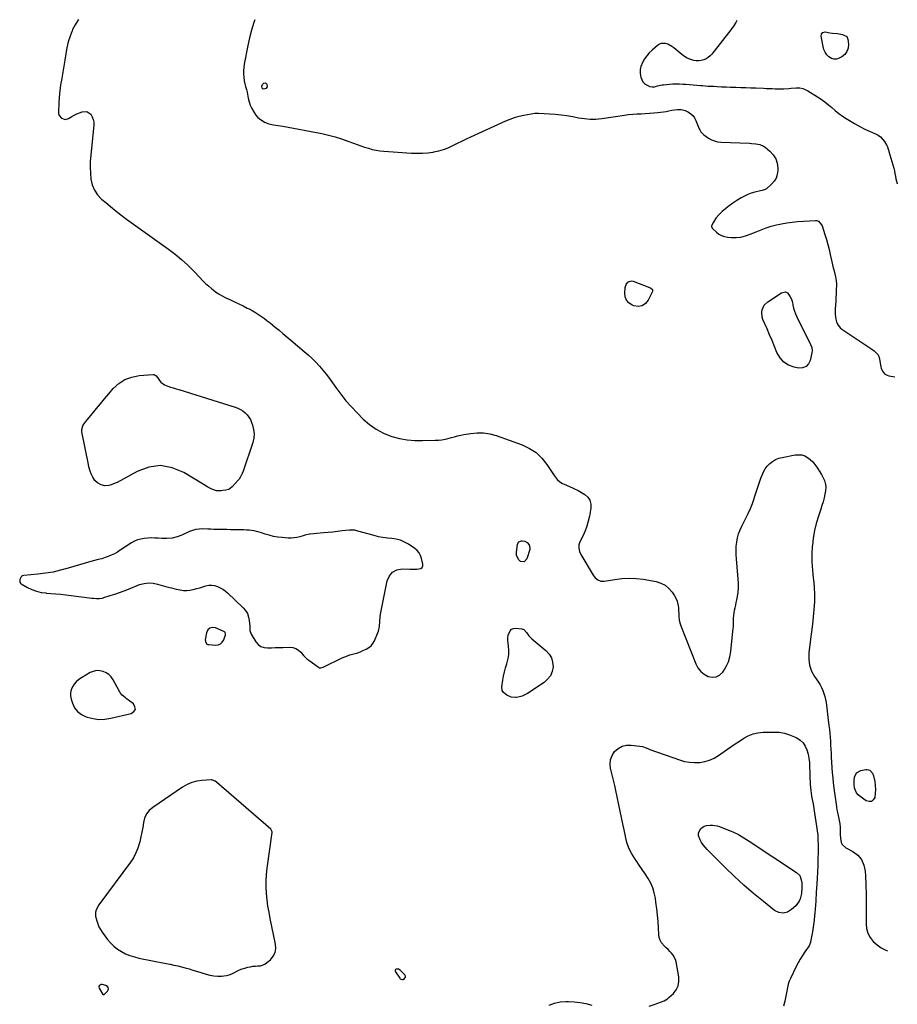
# Model space of a CAD drawing. Units: inches. Extents: x 1900007 to 1905333, y 406183 to 411499.
# Drawn here: x 1904454 to 1905333, y 410507 to 411494 of the extents above; entities that cross this region are included whole.
import ezdxf

# ---------------------------------------------------------------- set-up
doc = ezdxf.new("R2010")
doc.units = ezdxf.units.IN
doc.header["$MEASUREMENT"] = 0
for name, color, linetype in [('1', 7, 'Continuous'), ('7', 7, 'Continuous'), ('8', 7, 'Continuous')]:
    doc.layers.add(name, color=color, linetype=linetype)

msp = doc.modelspace()

# ---------------------------------------------------------------- linework, layer by layer
at = {"layer": '1', "color": 18}
for points in [[(1905172.23, 411493.3, 1660), (1905171.16, 411491.32, 1660), (1905168.74, 411487.57, 1660), (1905166.12, 411483.93, 1660), (1905147.11, 411459.62, 1660), (1905145.37, 411457.76, 1660), (1905143.47, 411456.13, 1660), (1905141.31, 411454.85, 1660), (1905138.99, 411453.8, 1660), (1905136.53, 411453.18, 1660), (1905134.05, 411452.84, 1660), (1905131.54, 411452.93, 1660), (1905129.03, 411453.31, 1660), (1905127.99, 411453.56, 1660), (1905125.04, 411454.5, 1660), (1905122.22, 411455.69, 1660), (1905119.59, 411457.26, 1660), (1905117.09, 411459.08, 1660), (1905109.04, 411465.85, 1660), (1905107.15, 411467.25, 1660), (1905103.03, 411469.43, 1660), (1905100.8, 411470.21, 1660), (1905096.48, 411470.32, 1660), (1905094.5, 411469.55, 1660), (1905092.62, 411468.36, 1660), (1905087.21, 411463.66, 1660), (1905084.41, 411460.91, 1660), (1905081.85, 411457.97, 1660), (1905079.67, 411454.75, 1660), (1905077.73, 411451.34, 1660), (1905076.04, 411447.15, 1660), (1905075.33, 411444.08, 1660), (1905075.25, 411440.93, 1660), (1905075.58, 411437.72, 1660), (1905075.86, 411436.41, 1660), (1905077.9, 411431.97, 1660), (1905079.61, 411430.28, 1660), (1905081.67, 411428.86, 1660), (1905084.91, 411427.24, 1660), (1905087.24, 411426.66, 1660), (1905089.7, 411426.92, 1660), (1905092.71, 411427.76, 1660), (1905097.27, 411428.77, 1660), (1905098.82, 411428.95, 1660), (1905104.68, 411429.44, 1660), (1905108.01, 411429.65, 1660), (1905111.35, 411429.75, 1660), (1905114.68, 411429.7, 1660), (1905118.02, 411429.55, 1660), (1905120.97, 411429.34, 1660), (1905124.69, 411429.08, 1660), (1905128.42, 411428.8, 1660), (1905132.14, 411428.5, 1660), (1905135.86, 411428.2, 1660), (1905137.65, 411428.04, 1660), (1905140.47, 411427.82, 1660), (1905143.3, 411427.62, 1660), (1905146.13, 411427.45, 1660), (1905148.97, 411427.31, 1660), (1905152.34, 411427.15, 1660), (1905156.86, 411426.95, 1660), (1905161.38, 411426.77, 1660), (1905165.9, 411426.6, 1660), (1905170.42, 411426.45, 1660), (1905171.3, 411426.42, 1660), (1905176.27, 411426.26, 1660), (1905181.23, 411426.09, 1660), (1905186.19, 411425.91, 1660), (1905191.15, 411425.72, 1660), (1905198.69, 411425.43, 1660), (1905201.68, 411425.3, 1660), (1905204.67, 411425.17, 1660), (1905207.67, 411425.03, 1660), (1905210.66, 411424.88, 1660), (1905211.66, 411424.83, 1660), (1905216.64, 411424.76, 1660), (1905219.12, 411424.87, 1660), (1905224.09, 411425.27, 1660), (1905226.57, 411425.47, 1660), (1905231.55, 411425.77, 1660), (1905232.45, 411425.81, 1660), (1905235.32, 411425.68, 1660), (1905238.1, 411425.21, 1660), (1905240.75, 411424.24, 1660), (1905243.31, 411422.94, 1660), (1905252.88, 411416.89, 1660), (1905256.64, 411414.37, 1660), (1905260.31, 411411.73, 1660), (1905263.84, 411408.91, 1660), (1905267.27, 411405.96, 1660), (1905270.71, 411403.02, 1660), (1905274.24, 411400.2, 1660), (1905277.92, 411397.57, 1660), (1905281.69, 411395.07, 1660), (1905285, 411392.99, 1660), (1905290.08, 411389.97, 1660), (1905295.24, 411387.11, 1660), (1905300.52, 411384.47, 1660), (1905305.88, 411381.99, 1660), (1905311.04, 411379.75, 1660), (1905313.69, 411378.28, 1660), (1905316.09, 411376.54, 1660), (1905318.13, 411374.38, 1660), (1905319.93, 411371.95, 1660), (1905322.27, 411368.05, 1660), (1905323.04, 411366.59, 1660), (1905323.86, 411364.25, 1660), (1905324.33, 411362.66, 1660), (1905324.56, 411361.86, 1660), (1905329.28, 411345.33, 1660), (1905329.98, 411342.56, 1660), (1905330.54, 411339.76, 1660), (1905330.73, 411338.82, 1660), (1905331.56, 411334.74, 1660), (1905332.15, 411332.26, 1660), (1905332.85, 411329.81, 1660), (1905332.9, 411329.67, 1660)], [(1904853.79, 410959.72, 1664), (1904851.84, 410961.99, 1664), (1904849.52, 410964.01, 1664), (1904843.15, 410968.39, 1664), (1904839.29, 410970.6, 1664), (1904835.27, 410972.36, 1664), (1904831.02, 410973.43, 1664), (1904826.61, 410974.04, 1664), (1904822.11, 410974.44, 1664), (1904817.63, 410975.04, 1664), (1904813.21, 410975.92, 1664), (1904808.82, 410977, 1664), (1904792.42, 410981.6, 1664), (1904791.41, 410981.86, 1664), (1904789.37, 410982.3, 1664), (1904785.23, 410982.62, 1664), (1904784.19, 410982.53, 1664), (1904776.87, 410981.65, 1664), (1904772.17, 410981.1, 1664), (1904767.46, 410980.6, 1664), (1904762.75, 410980.14, 1664), (1904758.04, 410979.71, 1664), (1904744.84, 410978.59, 1664), (1904744.04, 410978.51, 1664), (1904740.92, 410977.86, 1664), (1904739.38, 410977.43, 1664), (1904738.61, 410977.19, 1664), (1904734.37, 410975.85, 1664), (1904731.47, 410975.12, 1664), (1904728.53, 410974.62, 1664), (1904725.57, 410974.46, 1664), (1904722.57, 410974.53, 1664), (1904716.59, 410975.02, 1664), (1904712.24, 410975.54, 1664), (1904707.93, 410976.28, 1664), (1904703.68, 410977.34, 1664), (1904699.49, 410978.6, 1664), (1904696.02, 410979.8, 1664), (1904693.57, 410980.55, 1664), (1904691.1, 410981.21, 1664), (1904688.59, 410981.71, 1664), (1904686.06, 410982.12, 1664), (1904683.51, 410982.4, 1664), (1904680.96, 410982.62, 1664), (1904678.4, 410982.75, 1664), (1904675.84, 410982.82, 1664), (1904668.56, 410982.89, 1664), (1904664.93, 410982.93, 1664), (1904661.3, 410982.98, 1664), (1904657.67, 410983.02, 1664), (1904654.03, 410983.07, 1664), (1904648.26, 410983.16, 1664), (1904645.29, 410983.33, 1664), (1904643.07, 410983.5, 1664), (1904642.32, 410983.53, 1664), (1904636.93, 410983.71, 1664), (1904633.55, 410983.58, 1664), (1904630.22, 410983.15, 1664), (1904626.98, 410982.25, 1664), (1904623.81, 410981.05, 1664), (1904616.24, 410977.56, 1664), (1904611.35, 410975.75, 1664), (1904606.37, 410974.48, 1664), (1904601.25, 410974, 1664), (1904596.04, 410974.04, 1664), (1904592.46, 410974.36, 1664), (1904588.97, 410974.56, 1664), (1904585.47, 410974.63, 1664), (1904581.98, 410974.49, 1664), (1904578.49, 410974.21, 1664), (1904575.08, 410973.59, 1664), (1904571.79, 410972.67, 1664), (1904568.66, 410971.29, 1664), (1904565.63, 410969.6, 1664), (1904554.49, 410962.29, 1664), (1904551.57, 410960.5, 1664), (1904548.59, 410958.86, 1664), (1904545.5, 410957.41, 1664), (1904542.34, 410956.09, 1664), (1904539.38, 410954.97, 1664), (1904535.88, 410953.8, 1664), (1904532.3, 410952.9, 1664), (1904528.7, 410952.07, 1664), (1904525.13, 410951.08, 1664), (1904502.21, 410944.24, 1664), (1904494.69, 410942.23, 1664), (1904487.11, 410940.53, 1664), (1904479.44, 410939.28, 1664), (1904471.72, 410938.33, 1664), (1904457.72, 410937.03, 1664), (1904456.33, 410936.6, 1664), (1904455.23, 410935.66, 1664), (1904453.92, 410932.93, 1664), (1904453.71, 410931.12, 1664), (1904453.91, 410930.19, 1664), (1904454.45, 410929.4, 1664), (1904455.23, 410928.71, 1664), (1904461.65, 410925.01, 1664), (1904465.97, 410922.91, 1664), (1904470.42, 410921.22, 1664), (1904475.06, 410920.15, 1664), (1904479.83, 410919.5, 1664), (1904480.06, 410919.48, 1664), (1904485.04, 410919.11, 1664), (1904490.02, 410918.67, 1664), (1904494.98, 410918.16, 1664), (1904499.94, 410917.59, 1664), (1904525.95, 410914.38, 1664), (1904527.48, 410914.22, 1664), (1904530.54, 410914.01, 1664), (1904533.61, 410914.02, 1664), (1904536.61, 410914.46, 1664), (1904538.09, 410914.85, 1664), (1904544.43, 410916.85, 1664), (1904549.05, 410918.36, 1664), (1904553.65, 410919.95, 1664), (1904558.21, 410921.63, 1664), (1904562.74, 410923.39, 1664), (1904573.89, 410927.85, 1664), (1904578.35, 410929.11, 1664), (1904582.83, 410929.74, 1664), (1904587.35, 410929.42, 1664), (1904591.89, 410928.47, 1664), (1904596.46, 410927.07, 1664), (1904601.05, 410925.75, 1664), (1904605.68, 410924.55, 1664), (1904610.34, 410923.44, 1664), (1904614.37, 410922.53, 1664), (1904617.68, 410922.04, 1664), (1904620.98, 410921.9, 1664), (1904624.26, 410922.25, 1664), (1904627.53, 410922.93, 1664), (1904631.04, 410923.95, 1664), (1904634.05, 410924.83, 1664), (1904637.07, 410925.73, 1664), (1904640.28, 410926.68, 1664), (1904643.18, 410927.23, 1664), (1904646.06, 410927.38, 1664), (1904648.91, 410926.95, 1664), (1904651.74, 410926.12, 1664), (1904654.47, 410924.83, 1664), (1904657.07, 410923.35, 1664), (1904659.49, 410921.59, 1664), (1904661.8, 410919.64, 1664), (1904677.56, 410904.71, 1664), (1904679.94, 410901.88, 1664), (1904681.85, 410898.82, 1664), (1904683.03, 410895.41, 1664), (1904683.72, 410891.77, 1664), (1904684.15, 410886.16, 1664), (1904684.42, 410882.05, 1664), (1904685.62, 410878.24, 1664), (1904690.42, 410870.49, 1664), (1904692.75, 410867.86, 1664), (1904695.41, 410865.85, 1664), (1904698.56, 410864.8, 1664), (1904702.05, 410864.39, 1664), (1904705.86, 410864.56, 1664), (1904709.67, 410864.72, 1664), (1904713.48, 410864.87, 1664), (1904717.28, 410865, 1664), (1904724.28, 410865.22, 1664), (1904727.43, 410864.87, 1664), (1904730.36, 410864, 1664), (1904732.93, 410862.35, 1664), (1904735.26, 410860.2, 1664), (1904738.07, 410856.87, 1664), (1904741.48, 410853.62, 1664), (1904743.34, 410852.14, 1664), (1904752.89, 410845.13, 1664), (1904754, 410844.59, 1664), (1904755.22, 410844.47, 1664), (1904757.67, 410845.14, 1664), (1904776.91, 410854.54, 1664), (1904779.42, 410855.65, 1664), (1904781.96, 410856.65, 1664), (1904784.57, 410857.48, 1664), (1904787.22, 410858.18, 1664), (1904789.87, 410858.88, 1664), (1904792.48, 410859.68, 1664), (1904795.05, 410860.64, 1664), (1904797.57, 410861.71, 1664), (1904800.82, 410863.2, 1664), (1904803.42, 410864.76, 1664), (1904805.71, 410866.62, 1664), (1904807.53, 410868.95, 1664), (1904809.04, 410871.57, 1664), (1904812.24, 410878.92, 1664), (1904813.08, 410881.22, 1664), (1904814.11, 410885.97, 1664), (1904814.39, 410890.89, 1664), (1904814.9, 410895.8, 1664), (1904815.31, 410898.24, 1664), (1904821.88, 410931.79, 1664), (1904824.08, 410936.68, 1664), (1904827.15, 410940.47, 1664), (1904831.54, 410942.6, 1664), (1904836.8, 410943.64, 1664), (1904844.66, 410943.37, 1664), (1904846.99, 410943.32, 1664), (1904851.63, 410943.41, 1664), (1904855.63, 410944.19, 1664), (1904856.86, 410945.16, 1664), (1904857.43, 410946.62, 1664), (1904857.54, 410948.42, 1664), (1904856.21, 410954.17, 1664), (1904855.19, 410957.07, 1664), (1904853.79, 410959.72, 1664)], [(1904639.7, 410870.86, 1664), (1904640.88, 410868.7, 1664), (1904642.23, 410867.89, 1664), (1904643.04, 410867.71, 1664), (1904649.73, 410867.14, 1664), (1904652.49, 410867.5, 1664), (1904654.87, 410868.43, 1664), (1904656.7, 410870.22, 1664), (1904658.15, 410872.58, 1664), (1904659.91, 410877.56, 1664), (1904660.04, 410878.53, 1664), (1904659.46, 410879.89, 1664), (1904658.73, 410880.56, 1664), (1904658.29, 410880.81, 1664), (1904649.99, 410884.59, 1664), (1904646.78, 410884.94, 1664), (1904644.07, 410884.37, 1664), (1904642.12, 410882.41, 1664), (1904640.68, 410879.51, 1664), (1904639.64, 410872.53, 1664), (1904639.7, 410870.86, 1664)], [(1904530.63, 410841.69, 1664), (1904527.47, 410840.95, 1664), (1904524.36, 410839.67, 1664), (1904515.51, 410834.58, 1664), (1904512.8, 410832.71, 1664), (1904510.35, 410830.6, 1664), (1904508.28, 410828.11, 1664), (1904506.45, 410825.38, 1664), (1904505.26, 410822.41, 1664), (1904504.57, 410819.39, 1664), (1904504.65, 410816.29, 1664), (1904505.22, 410813.14, 1664), (1904506.5, 410809.12, 1664), (1904508.76, 410804.52, 1664), (1904511.68, 410800.58, 1664), (1904515.6, 410797.63, 1664), (1904520.19, 410795.35, 1664), (1904521.41, 410794.95, 1664), (1904527.23, 410793.58, 1664), (1904533.08, 410792.84, 1664), (1904538.98, 410793.05, 1664), (1904544.9, 410793.9, 1664), (1904565.48, 410798.6, 1664), (1904568.16, 410800.56, 1664), (1904569.61, 410802.79, 1664), (1904569.2, 410805.41, 1664), (1904567.56, 410808.3, 1664), (1904560.23, 410813.83, 1664), (1904559.23, 410814.63, 1664), (1904556.43, 410817.25, 1664), (1904554.8, 410819.21, 1664), (1904554.09, 410820.27, 1664), (1904553.43, 410821.37, 1664), (1904547.26, 410832.57, 1664), (1904545.29, 410835.34, 1664), (1904543, 410837.72, 1664), (1904540.24, 410839.54, 1664), (1904537.17, 410840.97, 1664), (1904533.87, 410841.6, 1664), (1904530.63, 410841.69, 1664)], [(1904706.52, 410680.26, 1664), (1904706.12, 410681.61, 1664), (1904705.26, 410682.71, 1664), (1904650.7, 410729.81, 1664), (1904649.51, 410730.73, 1664), (1904646.86, 410732.04, 1664), (1904646.14, 410732.14, 1664), (1904645.4, 410732.16, 1664), (1904636.28, 410731.57, 1664), (1904631.11, 410730.82, 1664), (1904626.12, 410729.54, 1664), (1904621.4, 410727.49, 1664), (1904616.85, 410724.91, 1664), (1904586.95, 410704.6, 1664), (1904583.47, 410701.5, 1664), (1904580.65, 410698, 1664), (1904578.81, 410693.89, 1664), (1904577.63, 410689.38, 1664), (1904576.93, 410684.54, 1664), (1904576.12, 410679.72, 1664), (1904575.13, 410674.93, 1664), (1904574.03, 410670.17, 1664), (1904573.76, 410669.05, 1664), (1904572.14, 410663.89, 1664), (1904570.14, 410658.9, 1664), (1904567.56, 410654.18, 1664), (1904564.61, 410649.64, 1664), (1904533.13, 410607.07, 1664), (1904531.33, 410604.08, 1664), (1904530.12, 410600.8, 1664), (1904529.81, 410599.09, 1664), (1904529.8, 410595.66, 1664), (1904530.84, 410591.03, 1664), (1904531.83, 410587.94, 1664), (1904533.04, 410584.96, 1664), (1904534.59, 410582.14, 1664), (1904536.37, 410579.43, 1664), (1904541.67, 410572.3, 1664), (1904544.69, 410568.72, 1664), (1904547.98, 410565.43, 1664), (1904551.66, 410562.59, 1664), (1904555.6, 410560.03, 1664), (1904559.81, 410557.92, 1664), (1904564.13, 410556.1, 1664), (1904568.6, 410554.69, 1664), (1904573.18, 410553.56, 1664), (1904600.45, 410548.23, 1664), (1904604.31, 410547.44, 1664), (1904608.16, 410546.61, 1664), (1904611.99, 410545.71, 1664), (1904615.81, 410544.76, 1664), (1904619.62, 410543.76, 1664), (1904623.42, 410542.7, 1664), (1904627.19, 410541.59, 1664), (1904630.96, 410540.43, 1664), (1904640.5, 410537.41, 1664), (1904644.31, 410536.44, 1664), (1904648.15, 410535.76, 1664), (1904652.04, 410535.53, 1664), (1904655.97, 410535.59, 1664), (1904658.14, 410535.75, 1664), (1904660.94, 410536.16, 1664), (1904663.67, 410536.83, 1664), (1904666.26, 410537.88, 1664), (1904668.78, 410539.18, 1664), (1904671.28, 410540.56, 1664), (1904673.85, 410541.78, 1664), (1904676.52, 410542.77, 1664), (1904679.26, 410543.6, 1664), (1904682.39, 410544.4, 1664), (1904684.87, 410544.93, 1664), (1904687.37, 410545.34, 1664), (1904689.88, 410545.56, 1664), (1904692.42, 410545.66, 1664), (1904694.87, 410545.93, 1664), (1904699.35, 410547.59, 1664), (1904701.38, 410548.98, 1664), (1904704.82, 410551.94, 1664), (1904707.65, 410555.35, 1664), (1904709.63, 410559.06, 1664), (1904710.31, 410563.21, 1664), (1904710.13, 410567.64, 1664), (1904704.7, 410593.23, 1664), (1904703.49, 410599.49, 1664), (1904702.45, 410605.77, 1664), (1904701.64, 410612.09, 1664), (1904700.99, 410618.43, 1664), (1904700.67, 410624.78, 1664), (1904700.63, 410631.13, 1664), (1904701.01, 410637.47, 1664), (1904701.66, 410643.79, 1664), (1904706.51, 410679.31, 1664), (1904706.52, 410680.26, 1664)], [(1904833.16, 410542.54, 1664), (1904831.02, 410542.54, 1664), (1904830.3, 410542.06, 1664), (1904829.86, 410541.48, 1664), (1904829.82, 410540.74, 1664), (1904830.05, 410539.91, 1664), (1904834.4, 410533.47, 1664), (1904834.96, 410532.86, 1664), (1904835.6, 410532.39, 1664), (1904837.17, 410532.01, 1664), (1904837.97, 410532.15, 1664), (1904839.29, 410532.94, 1664), (1904840.11, 410534.51, 1664), (1904840.16, 410535.3, 1664), (1904839.46, 410536.76, 1664), (1904835, 410541.44, 1664), (1904833.16, 410542.54, 1664)], [(1904533.29, 410525.8, 1664), (1904533.12, 410524.75, 1664), (1904533.36, 410523.49, 1664), (1904537.13, 410517.23, 1664), (1904537.33, 410517.02, 1664), (1904537.47, 410516.96, 1664), (1904537.61, 410516.92, 1664), (1904537.91, 410516.96, 1664), (1904538.04, 410517.03, 1664), (1904538.17, 410517.12, 1664), (1904541.74, 410520.55, 1664), (1904542.42, 410521.7, 1664), (1904542.69, 410522.84, 1664), (1904542.36, 410523.97, 1664), (1904541.64, 410525.09, 1664), (1904540.15, 410526.17, 1664), (1904536.19, 410527.12, 1664), (1904535.23, 410527.06, 1664), (1904533.29, 410525.8, 1664)]]:
    msp.add_polyline3d(points, dxfattribs=at)
at = {"layer": '7', "color": 18}
for points in [[(1904512.97, 411494.1, 1664), (1904512.11, 411493.21, 1664), (1904509.21, 411488.94, 1664), (1904506.75, 411484.31, 1664), (1904506.24, 411483.1, 1664), (1904504.13, 411477.5, 1664), (1904502.32, 411471.82, 1664), (1904500.98, 411466.01, 1664), (1904499.94, 411460.12, 1664), (1904499.89, 411459.77, 1664), (1904499.01, 411453.65, 1664), (1904498.05, 411447.54, 1664), (1904496.99, 411441.44, 1664), (1904495.85, 411435.37, 1664), (1904495.79, 411435.04, 1664), (1904494.72, 411428.88, 1664), (1904493.84, 411422.7, 1664), (1904493.23, 411416.49, 1664), (1904492.8, 411410.26, 1664), (1904492.41, 411401.94, 1664), (1904492.63, 411400.01, 1664), (1904493.19, 411398.24, 1664), (1904495.66, 411395.37, 1664), (1904499.15, 411394.21, 1664), (1904502.71, 411395.12, 1664), (1904505.96, 411397.04, 1664), (1904508.43, 411398.42, 1664), (1904510.94, 411399.7, 1664), (1904513.52, 411400.84, 1664), (1904516.14, 411401.89, 1664), (1904520.92, 411402.05, 1664), (1904524.85, 411399.33, 1664), (1904526.42, 411396.7, 1664), (1904527.46, 411394.15, 1664), (1904527.89, 411391.42, 1664), (1904527.93, 411388.59, 1664), (1904524.83, 411358.47, 1664), (1904524.42, 411352.44, 1664), (1904524.27, 411346.4, 1664), (1904524.53, 411340.37, 1664), (1904525.06, 411334.34, 1664), (1904526.42, 411328.65, 1664), (1904528.53, 411323.36, 1664), (1904531.75, 411318.66, 1664), (1904535.73, 411314.37, 1664), (1904539.91, 411310.76, 1664), (1904546.67, 411305.1, 1664), (1904553.54, 411299.56, 1664), (1904560.56, 411294.22, 1664), (1904567.68, 411289.01, 1664), (1904602.63, 411264.18, 1664), (1904609.39, 411259.06, 1664), (1904615.94, 411253.7, 1664), (1904622.16, 411247.95, 1664), (1904628.16, 411241.96, 1664), (1904634.06, 411235.7, 1664), (1904636.99, 411232.7, 1664), (1904639.99, 411229.77, 1664), (1904643.09, 411226.95, 1664), (1904646.26, 411224.2, 1664), (1904649.57, 411221.65, 1664), (1904652.99, 411219.27, 1664), (1904656.59, 411217.18, 1664), (1904660.3, 411215.26, 1664), (1904664.76, 411213.18, 1664), (1904668.99, 411211.18, 1664), (1904673.21, 411209.17, 1664), (1904677.42, 411207.14, 1664), (1904681.61, 411205.09, 1664), (1904683.49, 411204.16, 1664), (1904686.7, 411202.48, 1664), (1904689.85, 411200.7, 1664), (1904692.9, 411198.77, 1664), (1904695.9, 411196.74, 1664), (1904698.83, 411194.59, 1664), (1904701.73, 411192.41, 1664), (1904704.58, 411190.17, 1664), (1904707.39, 411187.88, 1664), (1904709.64, 411186.02, 1664), (1904713.55, 411182.77, 1664), (1904717.46, 411179.51, 1664), (1904721.36, 411176.24, 1664), (1904725.25, 411172.97, 1664), (1904738.73, 411161.62, 1664), (1904742.73, 411158.11, 1664), (1904746.63, 411154.49, 1664), (1904750.38, 411150.71, 1664), (1904754.02, 411146.82, 1664), (1904757.5, 411142.8, 1664), (1904760.88, 411138.68, 1664), (1904764.11, 411134.45, 1664), (1904767.23, 411130.13, 1664), (1904770.57, 411125.31, 1664), (1904775.46, 411118.66, 1664), (1904780.56, 411112.19, 1664), (1904786, 411106, 1664), (1904791.66, 411100, 1664), (1904797.95, 411093.67, 1664), (1904804.16, 411088.27, 1664), (1904810.79, 411083.54, 1664), (1904818.02, 411079.82, 1664), (1904825.67, 411076.76, 1664), (1904826.52, 411076.49, 1664), (1904834.11, 411074.5, 1664), (1904841.78, 411073.03, 1664), (1904849.55, 411072.36, 1664), (1904857.4, 411072.21, 1664), (1904869.76, 411072.6, 1664), (1904873.2, 411072.79, 1664), (1904876.63, 411073.14, 1664), (1904880.03, 411073.7, 1664), (1904881.7, 411074.09, 1664), (1904886.24, 411075.34, 1664), (1904889.34, 411076.17, 1664), (1904892.46, 411076.94, 1664), (1904895.6, 411077.61, 1664), (1904898.75, 411078.22, 1664), (1904905.52, 411079.41, 1664), (1904912.02, 411080.03, 1664), (1904918.46, 411079.98, 1664), (1904924.82, 411078.93, 1664), (1904931.13, 411077.21, 1664), (1904956.96, 411067.92, 1664), (1904964.29, 411064.44, 1664), (1904970.98, 411060.16, 1664), (1904976.72, 411054.66, 1664), (1904981.82, 411048.36, 1664), (1904989.12, 411037.26, 1664), (1904990.1, 411035.89, 1664), (1904992.27, 411033.31, 1664), (1904994.74, 411031.02, 1664), (1904997.53, 411029.18, 1664), (1904999.04, 411028.44, 1664), (1905007.37, 411024.83, 1664), (1905009.64, 411023.92, 1664), (1905012.62, 411022.64, 1664), (1905013.32, 411022.24, 1664), (1905019.7, 411018.32, 1664), (1905022.73, 411015.55, 1664), (1905024.9, 411012.4, 1664), (1905025.81, 411008.67, 1664), (1905025.87, 411004.57, 1664), (1905024.44, 410996.55, 1664), (1905023.33, 410991.51, 1664), (1905021.94, 410986.56, 1664), (1905020.14, 410981.75, 1664), (1905018.07, 410977.03, 1664), (1905014.99, 410970.76, 1664), (1905013.97, 410967.63, 1664), (1905013.84, 410964.34, 1664), (1905014.53, 410961.08, 1664), (1905015.91, 410958.06, 1664), (1905028.16, 410937.52, 1664), (1905030.26, 410934.76, 1664), (1905032.93, 410932.56, 1664), (1905036.02, 410931.29, 1664), (1905039.36, 410931.26, 1664), (1905050, 410933.18, 1664), (1905057.06, 410934.07, 1664), (1905064.12, 410934.45, 1664), (1905071.18, 410934.09, 1664), (1905078.24, 410933.22, 1664), (1905091.18, 410930.92, 1664), (1905095.98, 410929.43, 1664), (1905100.36, 410927.29, 1664), (1905104.1, 410924.16, 1664), (1905107.41, 410920.37, 1664), (1905109.5, 410917.28, 1664), (1905111.12, 410914.38, 1664), (1905112.4, 410911.37, 1664), (1905113.15, 410908.19, 1664), (1905113.56, 410904.9, 1664), (1905113.67, 410902.04, 1664), (1905113.89, 410898.13, 1664), (1905114.04, 410896.18, 1664), (1905114.51, 410892.31, 1664), (1905115.42, 410888.54, 1664), (1905116.06, 410886.69, 1664), (1905131, 410848.39, 1664), (1905133.2, 410844.34, 1664), (1905135.93, 410840.8, 1664), (1905139.43, 410838.03, 1664), (1905143.46, 410835.78, 1664), (1905147.61, 410835.07, 1664), (1905151.47, 410835.38, 1664), (1905154.88, 410837.2, 1664), (1905158, 410840.04, 1664), (1905158.72, 410841.06, 1664), (1905161.48, 410845.66, 1664), (1905163.72, 410850.46, 1664), (1905165.2, 410855.54, 1664), (1905166.17, 410860.81, 1664), (1905168.28, 410881.08, 1664), (1905168.51, 410883.72, 1664), (1905168.68, 410886.37, 1664), (1905168.77, 410889.02, 1664), (1905168.8, 410891.68, 1664), (1905168.87, 410894.33, 1664), (1905169.07, 410896.96, 1664), (1905169.45, 410899.58, 1664), (1905169.96, 410902.18, 1664), (1905170.54, 410904.77, 1664), (1905171.09, 410907.37, 1664), (1905171.61, 410909.98, 1664), (1905172.11, 410912.59, 1664), (1905172.74, 410915.99, 1664), (1905173.35, 410920.31, 1664), (1905173.72, 410924.64, 1664), (1905173.74, 410928.99, 1664), (1905173.52, 410933.35, 1664), (1905171.65, 410953.63, 1664), (1905171.4, 410957.88, 1664), (1905171.35, 410962.12, 1664), (1905171.58, 410966.35, 1664), (1905172.01, 410970.58, 1664), (1905172.8, 410974.74, 1664), (1905173.87, 410978.81, 1664), (1905175.36, 410982.74, 1664), (1905177.14, 410986.58, 1664), (1905181.28, 410994.45, 1664), (1905183.66, 410999.29, 1664), (1905185.86, 411004.21, 1664), (1905187.79, 411009.23, 1664), (1905189.55, 411014.34, 1664), (1905189.63, 411014.61, 1664), (1905191.23, 411019.62, 1664), (1905192.86, 411024.63, 1664), (1905194.55, 411029.62, 1664), (1905196.27, 411034.59, 1664), (1905197.38, 411037.75, 1664), (1905198.8, 411040.98, 1664), (1905200.52, 411044.02, 1664), (1905202.69, 411046.76, 1664), (1905205.15, 411049.3, 1664), (1905207.97, 411051.41, 1664), (1905210.96, 411053.19, 1664), (1905214.2, 411054.46, 1664), (1905217.6, 411055.4, 1664), (1905230.74, 411057.88, 1664), (1905234, 411058.09, 1664), (1905237.15, 411057.81, 1664), (1905240.15, 411056.8, 1664), (1905243.05, 411055.29, 1664), (1905245.71, 411053.22, 1664), (1905248.17, 411050.96, 1664), (1905250.33, 411048.41, 1664), (1905252.3, 411045.67, 1664), (1905256.98, 411038.24, 1664), (1905258.07, 411036.33, 1664), (1905259.9, 411032.35, 1664), (1905261.12, 411028.17, 1664), (1905261.38, 411026.04, 1664), (1905261.04, 411021.74, 1664), (1905260.36, 411018.49, 1664), (1905259.5, 411014.72, 1664), (1905258.55, 411010.97, 1664), (1905257.45, 411007.27, 1664), (1905256.26, 411003.59, 1664), (1905253.84, 410996.54, 1664), (1905251.67, 410989.3, 1664), (1905249.87, 410981.98, 1664), (1905248.65, 410974.54, 1664), (1905247.82, 410967.02, 1664), (1905247.76, 410966.26, 1664), (1905247.43, 410958.3, 1664), (1905247.41, 410950.36, 1664), (1905247.88, 410942.43, 1664), (1905248.66, 410934.5, 1664), (1905248.87, 410932.87, 1664), (1905249.57, 410925.43, 1664), (1905249.94, 410917.98, 1664), (1905249.81, 410910.52, 1664), (1905249.35, 410903.06, 1664), (1905248.59, 410895.6, 1664), (1905247.78, 410888.14, 1664), (1905246.91, 410880.7, 1664), (1905245.99, 410873.25, 1664), (1905244.21, 410859.52, 1664), (1905244.11, 410853.18, 1664), (1905244.9, 410847.05, 1664), (1905247, 410841.25, 1664), (1905249.99, 410835.66, 1664), (1905253.86, 410830.04, 1664), (1905255.54, 410827.38, 1664), (1905257.05, 410824.64, 1664), (1905258.33, 410821.77, 1664), (1905259.44, 410818.83, 1664), (1905260.4, 410815.63, 1664), (1905261.12, 410812.76, 1664), (1905261.64, 410809.85, 1664), (1905262.04, 410806.91, 1664), (1905262.35, 410803.95, 1664), (1905262.67, 410800.99, 1664), (1905263.02, 410798.04, 1664), (1905263.37, 410795.08, 1664), (1905264.39, 410786.79, 1664), (1905264.84, 410782.84, 1664), (1905265.23, 410778.89, 1664), (1905265.55, 410774.93, 1664), (1905265.81, 410770.96, 1664), (1905266.04, 410767, 1664), (1905266.27, 410763.03, 1664), (1905266.52, 410759.06, 1664), (1905266.77, 410755.09, 1664), (1905267.79, 410739.27, 1664), (1905268.17, 410734.28, 1664), (1905268.63, 410729.29, 1664), (1905269.21, 410724.32, 1664), (1905269.87, 410719.35, 1664), (1905271.57, 410707.68, 1664), (1905271.99, 410704.97, 1664), (1905272.44, 410702.26, 1664), (1905272.95, 410699.57, 1664), (1905273.94, 410694.78, 1664), (1905274.59, 410691.51, 1664), (1905275.16, 410688.22, 1664), (1905275.54, 410684.92, 1664), (1905275.64, 410681.17, 1664), (1905275.68, 410677.41, 1664), (1905275.92, 410673.65, 1664), (1905276.67, 410669.53, 1664), (1905277.69, 410667.34, 1664), (1905281.34, 410664.03, 1664), (1905288.29, 410660.34, 1664), (1905293.21, 410656.62, 1664), (1905297.1, 410652.23, 1664), (1905299.45, 410646.86, 1664), (1905300.78, 410640.84, 1664), (1905301.06, 410635.94, 1664), (1905301.46, 410626.84, 1664), (1905301.74, 410617.75, 1664), (1905301.81, 410608.65, 1664), (1905301.76, 410599.55, 1664), (1905301.56, 410588.23, 1664), (1905302.09, 410583.19, 1664), (1905303.35, 410578.45, 1664), (1905305.7, 410574.13, 1664), (1905308.77, 410570.11, 1664), (1905312.69, 410566.71, 1664), (1905316.89, 410563.78, 1664), (1905321.5, 410561.56, 1664), (1905323.18, 410560.96, 1664)], [(1904689.18, 411493.88, 1662), (1904688.27, 411491.24, 1662), (1904685.93, 411483.66, 1662), (1904683.97, 411475.99, 1662), (1904682.26, 411468.24, 1662), (1904678.64, 411449.54, 1662), (1904678.17, 411446.28, 1662), (1904677.91, 411443.01, 1662), (1904677.97, 411439.73, 1662), (1904678.25, 411436.44, 1662), (1904678.73, 411432.78, 1662), (1904679.24, 411429.89, 1662), (1904679.99, 411427.05, 1662), (1904680.78, 411424.21, 1662), (1904681.44, 411421.34, 1662), (1904682.61, 411415.51, 1662), (1904683.53, 411411.92, 1662), (1904684.69, 411408.43, 1662), (1904686.2, 411405.08, 1662), (1904688.47, 411400.98, 1662), (1904690.33, 411398.4, 1662), (1904692.43, 411396.05, 1662), (1904694.86, 411394.06, 1662), (1904697.51, 411392.3, 1662), (1904698.98, 411391.48, 1662), (1904703.33, 411389.61, 1662), (1904707.96, 411388.65, 1662), (1904712.73, 411388.05, 1662), (1904717.46, 411387.25, 1662), (1904756.28, 411379.95, 1662), (1904762.98, 411378.5, 1662), (1904769.6, 411376.81, 1662), (1904776.13, 411374.76, 1662), (1904782.59, 411372.48, 1662), (1904787.98, 411370.41, 1662), (1904791.71, 411369.03, 1662), (1904795.45, 411367.69, 1662), (1904799.22, 411366.42, 1662), (1904803, 411365.2, 1662), (1904806.83, 411364.16, 1662), (1904810.69, 411363.3, 1662), (1904814.6, 411362.71, 1662), (1904818.54, 411362.3, 1662), (1904846.22, 411360.42, 1662), (1904851.66, 411360.24, 1662), (1904857.09, 411360.31, 1662), (1904862.5, 411360.76, 1662), (1904867.9, 411361.47, 1662), (1904868.72, 411361.6, 1662), (1904873.63, 411362.66, 1662), (1904878.43, 411364.01, 1662), (1904883.09, 411365.81, 1662), (1904887.65, 411367.9, 1662), (1904892.15, 411370.19, 1662), (1904896.68, 411372.44, 1662), (1904901.23, 411374.61, 1662), (1904905.81, 411376.75, 1662), (1904940.8, 411392.72, 1662), (1904945.14, 411394.51, 1662), (1904949.55, 411396.07, 1662), (1904954.06, 411397.3, 1662), (1904958.64, 411398.3, 1662), (1904966.1, 411399.65, 1662), (1904969.71, 411400.34, 1662), (1904973.34, 411400.57, 1662), (1904990.23, 411399.28, 1662), (1904996.11, 411398.7, 1662), (1905001.96, 411397.97, 1662), (1905007.78, 411396.99, 1662), (1905013.58, 411395.84, 1662), (1905019.37, 411394.9, 1662), (1905025.18, 411394.39, 1662), (1905031, 411394.51, 1662), (1905036.84, 411395.06, 1662), (1905059.55, 411398.45, 1662), (1905063.72, 411398.99, 1662), (1905067.89, 411399.43, 1662), (1905072.08, 411399.72, 1662), (1905076.27, 411399.9, 1662), (1905080.47, 411400.06, 1662), (1905084.66, 411400.31, 1662), (1905088.84, 411400.68, 1662), (1905093.02, 411401.14, 1662), (1905101.27, 411402.16, 1662), (1905104.13, 411402.62, 1662), (1905106.96, 411403.26, 1662), (1905109.78, 411403.85, 1662), (1905112.66, 411404.13, 1662), (1905116.27, 411404.11, 1662), (1905120.37, 411403.16, 1662), (1905123.7, 411401.53, 1662), (1905126.07, 411399.89, 1662), (1905128.14, 411398, 1662), (1905129.78, 411395.71, 1662), (1905131.12, 411393.17, 1662), (1905134.53, 411384.66, 1662), (1905134.99, 411383.66, 1662), (1905136.13, 411381.81, 1662), (1905138.31, 411379.33, 1662), (1905139.14, 411378.68, 1662), (1905143.84, 411375.46, 1662), (1905146.71, 411373.84, 1662), (1905149.7, 411372.55, 1662), (1905152.87, 411371.79, 1662), (1905156.15, 411371.38, 1662), (1905184.7, 411370.24, 1662), (1905186.82, 411370.13, 1662), (1905191.05, 411369.77, 1662), (1905195.19, 411369.09, 1662), (1905198.93, 411367.46, 1662), (1905200.63, 411366.26, 1662), (1905205.3, 411362.34, 1662), (1905208.6, 411358.71, 1662), (1905211.13, 411354.72, 1662), (1905212.53, 411350.21, 1662), (1905213.17, 411345.34, 1662), (1905213.15, 411342.91, 1662), (1905212.62, 411339, 1662), (1905211.51, 411335.36, 1662), (1905209.51, 411332.11, 1662), (1905206.94, 411329.12, 1662), (1905202, 411324.71, 1662), (1905200.67, 411323.82, 1662), (1905197.53, 411323.03, 1662), (1905195.93, 411322.66, 1662), (1905190.22, 411321.24, 1662), (1905186.64, 411320.17, 1662), (1905183.15, 411318.89, 1662), (1905179.79, 411317.3, 1662), (1905176.51, 411315.49, 1662), (1905172.02, 411312.72, 1662), (1905168.23, 411310.23, 1662), (1905164.54, 411307.59, 1662), (1905161.01, 411304.73, 1662), (1905157.6, 411301.72, 1662), (1905154.39, 411298.72, 1662), (1905151.26, 411295.26, 1662), (1905148.77, 411291.32, 1662), (1905146.85, 411287.54, 1662), (1905146.74, 411286.68, 1662), (1905147.38, 411285.06, 1662), (1905147.69, 411284.73, 1662), (1905151.75, 411281.04, 1662), (1905154.25, 411279.19, 1662), (1905156.92, 411277.7, 1662), (1905159.82, 411276.76, 1662), (1905162.88, 411276.19, 1662), (1905166.42, 411275.89, 1662), (1905171.32, 411275.83, 1662), (1905176.14, 411276.25, 1662), (1905180.85, 411277.37, 1662), (1905185.49, 411278.97, 1662), (1905191.45, 411281.53, 1662), (1905196.43, 411283.53, 1662), (1905201.46, 411285.38, 1662), (1905206.57, 411286.99, 1662), (1905211.73, 411288.44, 1662), (1905216.96, 411289.63, 1662), (1905222.22, 411290.61, 1662), (1905227.53, 411291.29, 1662), (1905232.87, 411291.77, 1662), (1905250.8, 411292.85, 1662), (1905251.95, 411292.78, 1662), (1905254.05, 411292.06, 1662), (1905257.09, 411288.63, 1662), (1905257.54, 411287.54, 1662), (1905260.29, 411278.94, 1662), (1905261.82, 411273.93, 1662), (1905263.26, 411268.89, 1662), (1905264.55, 411263.82, 1662), (1905265.75, 411258.72, 1662), (1905266.68, 411254.49, 1662), (1905267.35, 411251.49, 1662), (1905268.05, 411248.49, 1662), (1905268.76, 411245.5, 1662), (1905269.49, 411242.51, 1662), (1905270.27, 411239.37, 1662), (1905270.92, 411236.53, 1662), (1905271.66, 411232.24, 1662), (1905271.86, 411229.35, 1662), (1905271.86, 411227.9, 1662), (1905271.71, 411223.26, 1662), (1905271.57, 411219.48, 1662), (1905271.4, 411215.71, 1662), (1905271.17, 411211.94, 1662), (1905270.92, 411208.17, 1662), (1905270.61, 411203.93, 1662), (1905270.54, 411201.39, 1662), (1905270.63, 411198.87, 1662), (1905270.96, 411196.37, 1662), (1905271.44, 411193.89, 1662), (1905272.09, 411191.24, 1662), (1905272.86, 411189.03, 1662), (1905275.58, 411185.25, 1662), (1905277.41, 411183.78, 1662), (1905308.38, 411163.19, 1662), (1905309.59, 411162.31, 1662), (1905311.82, 411160.34, 1662), (1905313.7, 411158.06, 1662), (1905314.89, 411155.43, 1662), (1905315.22, 411154, 1662), (1905316.31, 411146.27, 1662), (1905316.67, 411144.68, 1662), (1905317.98, 411141.76, 1662), (1905320.09, 411139.3, 1662), (1905322.81, 411137.7, 1662), (1905324.35, 411137.22, 1662), (1905330.45, 411136, 1662)], [(1904697.77, 411424.41, 1662), (1904696.48, 411425.45, 1662), (1904696.18, 411427.38, 1662), (1904697.05, 411429.12, 1662), (1904698.31, 411430.4, 1662), (1904700.08, 411430.89, 1662), (1904701.4, 411429.62, 1662), (1904701.5, 411426.88, 1662), (1904700.17, 411425.19, 1662), (1904699.41, 411424.68, 1662), (1904697.77, 411424.41, 1662)], [(1905061.51, 411212.88, 1664), (1905060.28, 411216.25, 1664), (1905059.85, 411220.09, 1664), (1905060.37, 411225.62, 1664), (1905061.19, 411228.55, 1664), (1905062.99, 411231.01, 1664), (1905064.21, 411231.81, 1664), (1905066.87, 411232.35, 1664), (1905068.3, 411232.08, 1664), (1905084.77, 411225.83, 1664), (1905086.08, 411225.13, 1664), (1905087.52, 411223.52, 1664), (1905087.68, 411222.24, 1664), (1905087.5, 411221.57, 1664), (1905083.38, 411212.97, 1664), (1905080.54, 411209.56, 1664), (1905077.25, 411207.3, 1664), (1905073.3, 411206.76, 1664), (1905068.9, 411207.37, 1664), (1905067.14, 411208.09, 1664), (1905063.93, 411210.24, 1664), (1905061.51, 411212.88, 1664)], [(1905199.54, 411207.96, 1664), (1905203.11, 411211.39, 1664), (1905217.01, 411220.48, 1664), (1905221.06, 411221.22, 1664), (1905222.81, 411220.35, 1664), (1905225.7, 411216.48, 1664), (1905226.79, 411214.05, 1664), (1905227.59, 411211.5, 1664), (1905228.2, 411208.88, 1664), (1905228.34, 411208.1, 1664), (1905228.99, 411205.08, 1664), (1905229.82, 411202.11, 1664), (1905230.9, 411199.23, 1664), (1905232.15, 411196.4, 1664), (1905245.99, 411168.42, 1664), (1905247.11, 411165.45, 1664), (1905247.59, 411162.33, 1664), (1905247.37, 411160.24, 1664), (1905245.77, 411152.62, 1664), (1905243.95, 411149.01, 1664), (1905241.49, 411146.36, 1664), (1905238.07, 411145.17, 1664), (1905234.03, 411144.96, 1664), (1905229.68, 411145.87, 1664), (1905224.06, 411148, 1664), (1905219.17, 411151.01, 1664), (1905215.39, 411155.33, 1664), (1905212.36, 411160.52, 1664), (1905209.97, 411166.51, 1664), (1905207.52, 411172.47, 1664), (1905205.01, 411178.4, 1664), (1905202.44, 411184.32, 1664), (1905198.33, 411193.62, 1664), (1905197.54, 411196.03, 1664), (1905197.12, 411200.95, 1664), (1905197.48, 411203.46, 1664), (1905199.54, 411207.96, 1664)], [(1904676.65, 411039.18, 1666), (1904674.91, 411035.79, 1666), (1904673.47, 411033.7, 1666), (1904672.66, 411032.72, 1666), (1904666.67, 411025.91, 1666), (1904663.08, 411023.35, 1666), (1904660.18, 411022.52, 1666), (1904657.16, 411022.09, 1666), (1904655.63, 411022, 1666), (1904652.06, 411021.89, 1666), (1904650.78, 411021.92, 1666), (1904646.35, 411023.7, 1666), (1904642.31, 411025.64, 1666), (1904638.41, 411027.85, 1666), (1904617.98, 411040.38, 1666), (1904606.4, 411045.05, 1666), (1904594.76, 411047.2, 1666), (1904583.04, 411045.56, 1666), (1904571.27, 411041.38, 1666), (1904551.44, 411030.37, 1666), (1904549.5, 411029.41, 1666), (1904545.44, 411027.9, 1666), (1904543.02, 411027.3, 1666), (1904539.1, 411027.06, 1666), (1904535.27, 411027.94, 1666), (1904531.79, 411029.81, 1666), (1904529.09, 411032.4, 1666), (1904526.95, 411035.56, 1666), (1904525.32, 411039.01, 1666), (1904524.37, 411041.69, 1666), (1904523.13, 411045.96, 1666), (1904522.62, 411048.13, 1666), (1904515.86, 411080.88, 1666), (1904515.79, 411083.51, 1666), (1904516.93, 411086.88, 1666), (1904518, 411088.65, 1666), (1904519.14, 411090.26, 1666), (1904519.75, 411091.05, 1666), (1904526.52, 411099.4, 1666), (1904530.56, 411104.33, 1666), (1904534.62, 411109.24, 1666), (1904538.72, 411114.11, 1666), (1904542.85, 411118.95, 1666), (1904547.44, 411124.29, 1666), (1904553, 411129.36, 1666), (1904559.08, 411133.4, 1666), (1904565.93, 411135.9, 1666), (1904573.31, 411137.38, 1666), (1904587.57, 411138.47, 1666), (1904588.22, 411138.43, 1666), (1904589.38, 411137.98, 1666), (1904590.35, 411137.05, 1666), (1904591.64, 411135.42, 1666), (1904593.65, 411132.59, 1666), (1904595.2, 411130.81, 1666), (1904598.91, 411128.09, 1666), (1904602.02, 411126.84, 1666), (1904604.8, 411125.94, 1666), (1904607.58, 411125.06, 1666), (1904610.37, 411124.18, 1666), (1904613.16, 411123.31, 1666), (1904669.44, 411105.88, 1666), (1904672.19, 411104.83, 1666), (1904674.82, 411103.56, 1666), (1904677.27, 411101.96, 1666), (1904679.6, 411100.15, 1666), (1904681.63, 411098.03, 1666), (1904683.42, 411095.75, 1666), (1904684.85, 411093.23, 1666), (1904686.03, 411090.54, 1666), (1904687.05, 411087.62, 1666), (1904688.08, 411083.34, 1666), (1904688.54, 411079.05, 1666), (1904688.15, 411074.76, 1666), (1904687.18, 411070.46, 1666), (1904677.56, 411041.56, 1666), (1904676.65, 411039.18, 1666)], [(1904964.91, 410964.74, 1666), (1904964.84, 410963.94, 1666), (1904964.67, 410963.13, 1666), (1904961.81, 410953.57, 1666), (1904959.18, 410950.78, 1666), (1904955.38, 410951.2, 1666), (1904953.48, 410952.98, 1666), (1904951.48, 410957.34, 1666), (1904951.37, 410959.94, 1666), (1904952.53, 410968.38, 1666), (1904953.87, 410970.87, 1666), (1904956.5, 410971.91, 1666), (1904957.08, 410971.92, 1666), (1904959.78, 410971.45, 1666), (1904962.11, 410969.98, 1666), (1904964.03, 410967.86, 1666), (1904964.91, 410964.74, 1666)], [(1904958.84, 410882.9, 1666), (1904961.4, 410879.86, 1666), (1904963.91, 410876.55, 1666), (1904966.87, 410873.64, 1666), (1904980.95, 410861.76, 1666), (1904984.07, 410858.23, 1666), (1904986.41, 410854.37, 1666), (1904987.59, 410850.02, 1666), (1904987.99, 410845.33, 1666), (1904987.04, 410840.71, 1666), (1904985.36, 410836.52, 1666), (1904982.58, 410832.96, 1666), (1904979.07, 410829.82, 1666), (1904962.42, 410818.78, 1666), (1904959.87, 410817.34, 1666), (1904957.23, 410816.16, 1666), (1904954.45, 410815.36, 1666), (1904951.57, 410814.83, 1666), (1904950.63, 410814.72, 1666), (1904945.91, 410815.08, 1666), (1904941.66, 410817.15, 1666), (1904938.46, 410819.63, 1666), (1904937.06, 410821.89, 1666), (1904936.75, 410825.48, 1666), (1904937.74, 410832.07, 1666), (1904938.47, 410836.25, 1666), (1904939.34, 410840.4, 1666), (1904940.43, 410844.51, 1666), (1904941.65, 410848.57, 1666), (1904942.03, 410849.75, 1666), (1904943.06, 410853.81, 1666), (1904943.7, 410857.9, 1666), (1904943.76, 410862.05, 1666), (1904943.45, 410866.22, 1666), (1904942.98, 410869.34, 1666), (1904942.78, 410871.97, 1666), (1904942.82, 410874.57, 1666), (1904943.22, 410877.15, 1666), (1904945.05, 410881.7, 1666), (1904946.55, 410883.2, 1666), (1904948.54, 410883.96, 1666), (1904950.84, 410884.23, 1666), (1904956.74, 410883.62, 1666), (1904958.84, 410882.9, 1666)], [(1905084.19, 410505.44, 1666), (1905090.2, 410507.43, 1666), (1905092.06, 410508.06, 1666), (1905095.77, 410509.34, 1666), (1905099.39, 410510.78, 1666), (1905102.67, 410512.79, 1666), (1905104.17, 410514.02, 1666), (1905108.58, 410518.11, 1666), (1905111.44, 410521.75, 1666), (1905113.44, 410525.68, 1666), (1905114.18, 410530.02, 1666), (1905114.06, 410534.65, 1666), (1905111.28, 410549.69, 1666), (1905110.61, 410552.09, 1666), (1905108.38, 410556.45, 1666), (1905106.82, 410558.39, 1666), (1905105.05, 410560.23, 1666), (1905103.26, 410562.05, 1666), (1905101.45, 410563.85, 1666), (1905099.63, 410565.63, 1666), (1905096.78, 410568.89, 1666), (1905095.25, 410571.45, 1666), (1905094.34, 410574.29, 1666), (1905093.85, 410577.32, 1666), (1905093.56, 410583.83, 1666), (1905093.18, 410590.26, 1666), (1905092.67, 410596.68, 1666), (1905091.97, 410603.08, 1666), (1905091.13, 410609.47, 1666), (1905090.53, 410613.61, 1666), (1905089.44, 410618.81, 1666), (1905087.94, 410623.87, 1666), (1905085.82, 410628.7, 1666), (1905083.29, 410633.38, 1666), (1905080.4, 410637.91, 1666), (1905077.45, 410642.41, 1666), (1905074.41, 410646.84, 1666), (1905071.31, 410651.24, 1666), (1905070.19, 410652.8, 1666), (1905066.87, 410658.12, 1666), (1905064.06, 410663.65, 1666), (1905062.01, 410669.5, 1666), (1905060.47, 410675.57, 1666), (1905060.45, 410675.68, 1666), (1905059.26, 410681.97, 1666), (1905058.03, 410688.25, 1666), (1905056.74, 410694.52, 1666), (1905055.42, 410700.78, 1666), (1905050.94, 410721.4, 1666), (1905049.76, 410726.68, 1666), (1905048.53, 410731.94, 1666), (1905047.23, 410737.19, 1666), (1905045.89, 410742.43, 1666), (1905045.7, 410743.14, 1666), (1905045.2, 410747.83, 1666), (1905045.56, 410752.33, 1666), (1905047.22, 410756.52, 1666), (1905049.73, 410760.52, 1666), (1905053.33, 410763.58, 1666), (1905057.25, 410765.83, 1666), (1905061.65, 410766.84, 1666), (1905066.37, 410767.03, 1666), (1905074.86, 410766.09, 1666), (1905077.49, 410765.6, 1666), (1905081.26, 410764.2, 1666), (1905083.77, 410763.21, 1666), (1905085.04, 410762.74, 1666), (1905114.76, 410752.15, 1666), (1905119.71, 410750.75, 1666), (1905124.71, 410749.78, 1666), (1905129.8, 410749.48, 1666), (1905134.95, 410749.63, 1666), (1905139.99, 410750.51, 1666), (1905144.85, 410751.88, 1666), (1905149.43, 410753.99, 1666), (1905153.83, 410756.61, 1666), (1905161.78, 410762.22, 1666), (1905166.08, 410765.21, 1666), (1905170.4, 410768.17, 1666), (1905174.76, 410771.08, 1666), (1905179.14, 410773.96, 1666), (1905183.66, 410776.38, 1666), (1905188.36, 410778.27, 1666), (1905193.3, 410779.35, 1666), (1905198.4, 410779.9, 1666), (1905208.99, 410780.13, 1666), (1905214.43, 410779.85, 1666), (1905219.75, 410779.06, 1666), (1905224.9, 410777.49, 1666), (1905229.94, 410775.41, 1666), (1905232.15, 410774.29, 1666), (1905235.56, 410772, 1666), (1905238.49, 410769.3, 1666), (1905240.67, 410765.97, 1666), (1905242.37, 410762.23, 1666), (1905243.46, 410758.1, 1666), (1905244.32, 410753.93, 1666), (1905244.82, 410749.71, 1666), (1905245.08, 410745.45, 1666), (1905245.2, 410739.41, 1666), (1905245.28, 410736.45, 1666), (1905245.37, 410733.49, 1666), (1905245.49, 410730.53, 1666), (1905245.63, 410727.57, 1666), (1905245.84, 410724.62, 1666), (1905246.14, 410721.67, 1666), (1905246.55, 410718.74, 1666), (1905247.04, 410715.83, 1666), (1905247.65, 410712.57, 1666), (1905248.48, 410708.03, 1666), (1905249.28, 410703.48, 1666), (1905250.04, 410698.93, 1666), (1905250.77, 410694.37, 1666), (1905252.1, 410685.76, 1666), (1905252.7, 410681.21, 1666), (1905253.16, 410676.65, 1666), (1905253.4, 410672.07, 1666), (1905253.5, 410667.48, 1666), (1905253.49, 410659.72, 1666), (1905253.42, 410653.12, 1666), (1905253.26, 410646.51, 1666), (1905252.96, 410639.91, 1666), (1905252.58, 410633.32, 1666), (1905251.9, 410623.33, 1666), (1905251.7, 410620.13, 1666), (1905251.53, 410616.94, 1666), (1905251.35, 410613.74, 1666), (1905251.25, 410612.15, 1666), (1905251.14, 410610.55, 1666), (1905250.26, 410598.6, 1666), (1905250.06, 410596.23, 1666), (1905249.57, 410591.51, 1666), (1905249.28, 410589.15, 1666), (1905248.6, 410584.44, 1666), (1905247.82, 410579.75, 1666), (1905246.06, 410569.82, 1666), (1905245.95, 410569.31, 1666), (1905244.44, 410566, 1666), (1905240.14, 410559.83, 1666), (1905237.78, 410556.26, 1666), (1905235.53, 410552.62, 1666), (1905233.47, 410548.88, 1666), (1905231.52, 410545.07, 1666), (1905225.81, 410533.2, 1666), (1905225.48, 410532.49, 1666), (1905224.57, 410530.31, 1666), (1905223.7, 410527.29, 1666), (1905221.22, 410515.52, 1666), (1905220.13, 410510.52, 1666), (1905218.99, 410505.54, 1666)], [(1905308.13, 410738.85, 1664), (1905309.1, 410736.22, 1664), (1905310.24, 410730.67, 1664), (1905310.81, 410726.64, 1664), (1905311.05, 410722.61, 1664), (1905310.81, 410718.58, 1664), (1905310.23, 410714.55, 1664), (1905308.76, 410712.13, 1664), (1905306.94, 410710.62, 1664), (1905304.57, 410710.47, 1664), (1905301.85, 410711.23, 1664), (1905295.69, 410715.57, 1664), (1905293.72, 410717.33, 1664), (1905292.08, 410719.3, 1664), (1905290.93, 410721.6, 1664), (1905290.1, 410724.11, 1664), (1905289.64, 410727.04, 1664), (1905289.57, 410731.95, 1664), (1905289.96, 410734.95, 1664), (1905292.14, 410739.22, 1664), (1905296.35, 410741.5, 1664), (1905301.52, 410742.54, 1664), (1905302.87, 410742.61, 1664), (1905305.34, 410741.88, 1664), (1905308.13, 410738.85, 1664)], [(1905136.08, 410683.57, 1668), (1905139.31, 410685.64, 1668), (1905141.78, 410686.36, 1668), (1905145.38, 410686.71, 1668), (1905147.82, 410686.72, 1668), (1905152.6, 410686.01, 1668), (1905154.93, 410685.29, 1668), (1905162.19, 410682.5, 1668), (1905168.03, 410680.03, 1668), (1905173.74, 410677.31, 1668), (1905179.27, 410674.23, 1668), (1905184.66, 410670.9, 1668), (1905232.05, 410639.51, 1668), (1905235.18, 410636.32, 1668), (1905236.75, 410632.14, 1668), (1905237.2, 410628.95, 1668), (1905237.4, 410625.86, 1668), (1905237.34, 410622.76, 1668), (1905237.03, 410619.68, 1668), (1905236.78, 410618.14, 1668), (1905236.3, 410615.61, 1668), (1905235.53, 410612.95, 1668), (1905234.47, 410610.45, 1668), (1905232.96, 410608.19, 1668), (1905231.15, 410606.09, 1668), (1905227.07, 410602.16, 1668), (1905222.91, 410599.71, 1668), (1905218.69, 410598.54, 1668), (1905214.38, 410599.3, 1668), (1905210.01, 410601.34, 1668), (1905198.74, 410610.27, 1668), (1905188.81, 410618.42, 1668), (1905179.08, 410626.79, 1668), (1905169.64, 410635.5, 1668), (1905160.4, 410644.42, 1668), (1905142.41, 410662.4, 1668), (1905140.36, 410664.65, 1668), (1905138.47, 410667.02, 1668), (1905136.82, 410669.56, 1668), (1905135.32, 410672.22, 1668), (1905133.62, 410676.14, 1668), (1905133.65, 410679.23, 1668), (1905136.08, 410683.57, 1668)], [(1904984.29, 410506.35, 1666), (1904989.54, 410508.52, 1666), (1904995.12, 410509.66, 1666), (1905000.9, 410510.1, 1666), (1905003.45, 410510.04, 1666), (1905009.34, 410509.69, 1666), (1905015.19, 410509.03, 1666), (1905020.98, 410507.93, 1666), (1905026.71, 410506.53, 1666)]]:
    msp.add_polyline3d(points, dxfattribs=at)
at = {"layer": '8', "color": 18}
msp.add_polyline3d([(1905256.93, 411479.65, 1660), (1905258.39, 411481.12, 1660), (1905260.62, 411481.78, 1660), (1905265.42, 411481.03, 1660), (1905267.88, 411480.69, 1660), (1905273.1, 411480.19, 1660), (1905274.79, 411479.98, 1660), (1905278.14, 411479.34, 1660), (1905282.26, 411477.29, 1660), (1905283.39, 411474.55, 1660), (1905283.88, 411469.48, 1660), (1905283.53, 411465.64, 1660), (1905282.43, 411462.2, 1660), (1905280.2, 411459.35, 1660), (1905277.22, 411456.9, 1660), (1905274.75, 411455.55, 1660), (1905272.05, 411454.7, 1660), (1905269.42, 411454.5, 1660), (1905266.91, 411455.28, 1660), (1905264.47, 411456.71, 1660), (1905262.39, 411458.98, 1660), (1905260.65, 411461.44, 1660), (1905259.44, 411464.2, 1660), (1905258.58, 411467.15, 1660), (1905256.64, 411477.6, 1660), (1905256.93, 411479.65, 1660)], dxfattribs=at)

doc.saveas('drawing.dxf')
